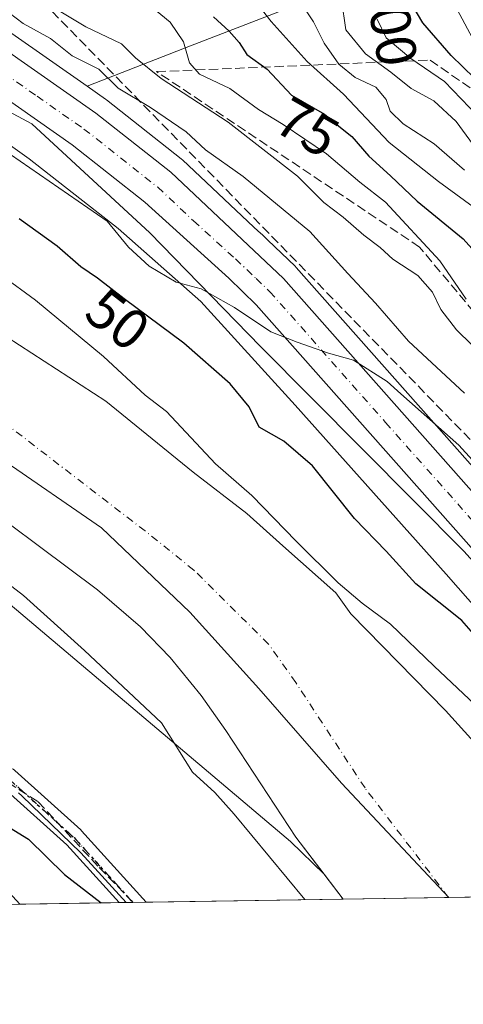
# Model space of a CAD drawing. Units: metres. Extents: x 606508 to 609927, y 4789417 to 4791785.
# Drawn here: x 607650 to 607728, y 4789417 to 4789591 of the extents above; entities that cross this region are included whole.
import ezdxf
from ezdxf.enums import TextEntityAlignment as Align

# ---------------------------------------------------------------- set-up
doc = ezdxf.new("R2010")
doc.units = ezdxf.units.M
doc.header["$MEASUREMENT"] = 0
for name, pattern in [('DGN Style 3', [2.307223458686699, 1.648016756204785, -0.6592067024819142]), ('DGN Style 4', [2.6384748266838614, 1.318413404963828, -0.6592067024819142, 0.001648016756204785, -0.6592067024819142]), ('DGN Style 5', [1.1536117293433497, 0.4944050268614355, -0.6592067024819142])]:
    doc.linetypes.add(name, pattern=pattern)
for name, color, linetype, lineweight in [('Arbolado forestal CxS', 92, 'Continuous', 0), ('Carretera de calzada única Cxs', 7, 'Continuous', 13), ('Carretera de calzada única eje', 7, 'DGN Style 4', 0), ('Comarca CxS', 21, 'Continuous', 0), ('Comunidad Autónoma CxS', 142, 'Continuous', 0), ('Conducción de hidrocarburos lineal', 6, 'DGN Style 3', 0), ('Corriente artificial lineal', 4, 'DGN Style 3', 13), ('Corriente natural Cxs', 4, 'Continuous', 13), ('Corriente natural eje', 4, 'DGN Style 4', 0), ('Curva de nivel maestra', 30, 'Continuous', 30), ('Curva de nivel normal', 30, 'Continuous', 0), ('Espacio natural protegido', 121, 'Continuous', 13), ('Espacio natural protegido CxS', 121, 'Continuous', 0), ('Municipio', 91, 'Continuous', 13), ('Municipio CxS', 4, 'Continuous', 0), ('Núcleo urbano CxS', 7, 'Continuous', 0), ('Pista pavimentada Cxs', 135, 'Continuous', 0), ('Pista pavimentada eje', 135, 'DGN Style 4', 0), ('Provincia CxS', 1, 'Continuous', 0), ('Ruta', 7, 'DGN Style 5', 30), ('Rótulo de curva de nivel directora', 7, 'Continuous', 0), ('Suelo desnudo CxS', 253, 'Continuous', 0), ('Talud superficial', 30, 'DGN Style 3', 0)]:
    doc.layers.add(name, color=color, linetype=linetype, lineweight=lineweight)
doc.styles.add('Style-Arial', font='txt')

# ---------------------------------------------------------------- blocks, each defined once
blk = doc.blocks.new('*U16')
at = {"layer": 'Arbolado forestal CxS', "color": 92, "linetype": 'Continuous', "lineweight": 0}
blk.add_polyline3d([(607637.4172999999, 4789576.7459, 53.55770000000484), (607651.9484999999, 4789566.442700001, 55.3234999999986), (607667.6265000004, 4789554.1461, 55.09900000000198), (607682.2191000005, 4789541.2675, 54.15469999999914), (607698.8444999997, 4789523.015699999, 52.72939999999653), (607725.4521000005, 4789493.260500001, 52.54159999999683), (607741.1157000001, 4789475.396500001, 51.04459999999381), (607757.0573000005, 4789457.094500001, 50.8521000000037), (607769.8926999997, 4789442.044700001, 50.18640000000596), (607773.9709000001, 4789437.0514, 49.88529999999446), (607750.1326000001, 4789436.671399999, 43.46289999999863), (607745.1434000004, 4789444.053300001, 43.32020000000193), (607735.8830000004, 4789457.547, 43.16229999999632), (607725.2995999996, 4789469.1887, 43.96249999999418), (607708.6451000003, 4789486.270099999, 44.32910000000265), (607706.0100999996, 4789489.9801, 44.72500000000582), (607696.6501000002, 4789498.220100001, 43.61289999999281), (607690.3201000001, 4789503.950099999, 43.69349999999395), (607680.8300999999, 4789511.2401, 43.38710000000719), (607665.4700999996, 4789523.720100001, 42.93850000000384), (607645.8701, 4789536.440099999, 42.56149999999616)], dxfattribs=at)
blk.add_polyline3d([(607698.9600999998, 4789446.920100001, 43.29090000000724), (607703.9693999998, 4789440.363, 43.34519999999611), (607698.0182999996, 4789446.1185, 43.54880000000412), (607633.3217000002, 4789500.786900001, 46.22370000000228), (607597.2915000003, 4789518.588500001, 47.31560000000172), (607588.3249000004, 4789534.181100001, 43.13800000000629), (607602.1842999998, 4789530.555600001, 42.94469999999274), (607608.5000999998, 4789527.610099999, 42.6649000000034), (607614.2950999998, 4789524.505100001, 42.90730000000622), (607620.0900999998, 4789521.4001, 42.99310000000696), (607628.6700999998, 4789516.2601, 42.66849999999977), (607638.1300999997, 4789509.7601, 42.45570000000589), (607663.9700999996, 4789490.4801, 42.65089999999327), (607671.5701000001, 4789483.9901, 42.39519999999902), (607676.7801000001, 4789478.550100001, 42.44070000000647), (607682.2701000003, 4789471.850099999, 42.63139999999839), (607686.6201, 4789465.720100001, 42.70840000000317)], close=True, dxfattribs=at)
blk = doc.blocks.new('*U18')
at = {"layer": 'Suelo desnudo CxS', "color": 253, "linetype": 'Continuous', "lineweight": 0}
blk.add_polyline3d([(607645.8701, 4789536.440099999, 42.56149999999616), (607665.4700999996, 4789523.720100001, 42.93850000000384), (607680.8300999999, 4789511.2401, 43.38710000000719), (607690.3201000001, 4789503.950099999, 43.69349999999395), (607696.6501000002, 4789498.220100001, 43.61289999999281), (607706.0100999996, 4789489.9801, 44.72500000000582), (607708.6451000003, 4789486.270099999, 44.32910000000265), (607725.2995999996, 4789469.1887, 43.96249999999418), (607735.8830000004, 4789457.547, 43.16229999999632), (607745.1434000004, 4789444.053300001, 43.32020000000193), (607750.1326000001, 4789436.671399999, 43.46289999999863), (607707.3112000005, 4789435.988700001, 43.32000000000698), (607707.3101000005, 4789435.9901, 43.32009999999718), (607703.9693999998, 4789440.363, 43.34519999999611), (607698.9600999998, 4789446.920100001, 43.29090000000724), (607686.6201, 4789465.720100001, 42.70840000000317), (607682.2701000003, 4789471.850099999, 42.63139999999839), (607676.7801000001, 4789478.550100001, 42.44070000000647), (607671.5701000001, 4789483.9901, 42.39519999999902), (607663.9700999996, 4789490.4801, 42.65089999999327), (607638.1300999997, 4789509.7601, 42.45570000000589)], dxfattribs=at)

msp = doc.modelspace()

# ---------------------------------------------------------------- linework, layer by layer
at = {"layer": 'Arbolado forestal CxS', "color": 92, "linetype": 'Continuous', "lineweight": 0}
for points in [[(607732.8140000004, 4789837.996900001, 201.1738999999943), (607748.6891000001, 4789807.569700001, 215.0982999999979), (607759.2724000001, 4789795.6635, 218.1674000000057), (607775.1475000001, 4789746.715399999, 205.3350000000064), (607791.0224000001, 4789696.444499999, 179.4382000000041), (607800.2829, 4789669.986099999, 174.1052999999956), (607800.2829, 4789647.4965, 169.8444000000018), (607783.0849000001, 4789632.944399999, 152.7649999999994), (607757.9494000003, 4789622.361, 131.9400000000023), (607731.4911000002, 4789607.808900001, 111.0144), (607715.6160000004, 4789601.194300001, 97.289300000004), (607705.0327000003, 4789595.902600001, 88.4832000000024), (607680.3668999998, 4789586.3248, 69.88670000000275), (607662.1481, 4789579.250499999, 57.97969999999623), (607648.9215000002, 4789588.517100001, 58.69460000000254)], [(607662.1481, 4789579.250499999, 57.97969999999623), (607680.3668999998, 4789586.3248, 69.88670000000275), (607705.0327000003, 4789595.902600001, 88.4832000000024), (607715.6160000004, 4789601.194300001, 97.289300000004), (607731.4911000002, 4789607.808900001, 111.0144), (607757.9494000003, 4789622.361, 131.9400000000023), (607783.0849000001, 4789632.944399999, 152.7649999999994), (607800.2829, 4789647.4965, 169.8444000000018), (607800.2829, 4789669.986099999, 174.1052999999956), (607791.0224000001, 4789696.444499999, 179.4382000000041), (607775.1475000001, 4789746.715399999, 205.3350000000064), (607759.2724000001, 4789795.6635, 218.1674000000057), (607748.6891000001, 4789807.569700001, 215.0982999999979), (607732.8140000004, 4789837.996900001, 201.1738999999943)], [(607662.1481, 4789579.250499999, 57.97969999999623), (607680.3668999998, 4789586.3248, 69.88670000000275), (607705.0327000003, 4789595.902600001, 88.4832000000024), (607715.6160000004, 4789601.194300001, 97.289300000004), (607731.4911000002, 4789607.808900001, 111.0144), (607757.9494000003, 4789622.361, 131.9400000000023), (607783.0849000001, 4789632.944399999, 152.7649999999994), (607800.2829, 4789647.4965, 169.8444000000018), (607800.2829, 4789669.986099999, 174.1052999999956), (607791.0224000001, 4789696.444499999, 179.4382000000041), (607775.1475000001, 4789746.715399999, 205.3350000000064), (607759.2724000001, 4789795.6635, 218.1674000000057), (607748.6891000001, 4789807.569700001, 215.0982999999979), (607732.8140000004, 4789837.996900001, 201.1738999999943)], [(607773.9708000004, 4789437.0516, 49.88529999999446), (607769.8926999997, 4789442.044700001, 50.18640000000596), (607757.0573000005, 4789457.094500001, 50.8521000000037), (607741.1157000001, 4789475.396500001, 51.04459999999381), (607725.4521000005, 4789493.260500001, 52.54159999999683), (607698.8444999997, 4789523.015699999, 52.72939999999653), (607682.2191000005, 4789541.2675, 54.15469999999914), (607667.6265000004, 4789554.1461, 55.09900000000198), (607651.9484999999, 4789566.442700001, 55.3234999999986), (607637.4172999999, 4789576.7459, 53.55770000000484), (607623.4612999996, 4789584.677100001, 53.87919999999576), (607606.2408999996, 4789591.720699999, 55.625), (607587.1129000002, 4789595.8957, 58.68570000000182), (607567.8284999998, 4789597.717499999, 59.5908999999956), (607560.0831000004, 4789598.293099999, 56.62170000000333), (607565.9340000004, 4789570.5055, 43.47250000000349)], [(607733.7916000001, 4789508.0341, 54.37930000000051), (607699.0160999997, 4789547.308900001, 56.64070000000356), (607698.8369000005, 4789547.4945, 56.62279999999737), (607694.0157000005, 4789552.076900001, 56.68700000000536), (607693.7544999998, 4789552.363700001, 56.65709999999672), (607693.4971000003, 4789552.6339, 56.6481000000058), (607693.1338999998, 4789552.9749, 56.65099999999802), (607692.2543000003, 4789553.7511, 56.6539000000048), (607691.5620999997, 4789554.409299999, 56.76170000000275), (607678.9572999999, 4789566.283700001, 57.74709999999322), (607678.8284999998, 4789566.3983, 57.73990000000049), (607678.7566999998, 4789566.456499999, 57.73390000000654), (607665.5568000004, 4789576.856500001, 58.09369999999763), (607665.4216, 4789576.9571, 58.08280000000377), (607662.1481, 4789579.250499999, 57.97969999999623), (607680.3668999998, 4789586.3248, 69.88670000000275), (607705.0327000003, 4789595.902600001, 88.4832000000024)], [(607662.1481, 4789579.250499999, 57.97969999999623), (607648.9215000002, 4789588.517100001, 58.69460000000254)], [(607662.1481, 4789579.250499999, 57.97969999999623), (607665.4216, 4789576.9571, 58.08280000000377), (607665.5568000004, 4789576.856500001, 58.09369999999763), (607678.7566999998, 4789566.456499999, 57.73390000000654), (607678.8284999998, 4789566.3983, 57.73990000000049), (607678.9572999999, 4789566.283700001, 57.74709999999322), (607691.5620999997, 4789554.409299999, 56.76170000000275), (607692.2543000003, 4789553.7511, 56.6539000000048), (607693.1338999998, 4789552.9749, 56.65099999999802), (607693.4971000003, 4789552.6339, 56.6481000000058), (607693.7544999998, 4789552.363700001, 56.65709999999672), (607694.0157000005, 4789552.076900001, 56.68700000000536), (607698.8369000005, 4789547.4945, 56.62279999999737), (607699.0160999997, 4789547.308900001, 56.64070000000356), (607733.7916000001, 4789508.0341, 54.37930000000051), (607734.8000999996, 4789508.890100001, 54.89720000000671)], [(607565.9340000004, 4789570.5055, 43.47250000000349), (607575.1180999996, 4789567.856500001, 43.69629999999597), (607590.6802000003, 4789562.537500001, 43.20389999999315), (607596.4473000001, 4789553.591, 42.7554999999993), (607608.3536, 4789548.2993, 42.93829999999434), (607619.4660999998, 4789544.066000001, 42.94539999999688), (607625.0223000003, 4789541.949300001, 42.82880000000296), (607639.2652000004, 4789540.2163, 42.96490000000631), (607645.8701, 4789536.440099999, 42.56149999999616), (607665.4700999996, 4789523.720100001, 42.93850000000384), (607680.8300999999, 4789511.2401, 43.38710000000719), (607690.3201000001, 4789503.950099999, 43.69349999999395), (607696.6501000002, 4789498.220100001, 43.61289999999281), (607706.0100999996, 4789489.9801, 44.72500000000582), (607708.6451000003, 4789486.270099999, 44.32910000000265), (607725.2995999996, 4789469.1887, 43.96249999999418), (607735.8830000004, 4789457.547, 43.16229999999632), (607745.1434000004, 4789444.053300001, 43.32020000000193), (607750.1325000003, 4789436.671499999, 43.46289999999863)], [(607588.3249000004, 4789534.181100001, 43.13800000000629), (607597.2915000003, 4789518.588500001, 47.31560000000172), (607633.3217000002, 4789500.786900001, 46.22370000000228), (607698.0182999996, 4789446.1185, 43.54880000000412), (607703.9693999998, 4789440.363, 43.34519999999611)], [(607588.3249000004, 4789534.181100001, 43.13800000000629), (607602.1842999998, 4789530.555600001, 42.94469999999274), (607608.5000999998, 4789527.610099999, 42.6649000000034), (607614.2950999998, 4789524.505100001, 42.90730000000622), (607620.0900999998, 4789521.4001, 42.99310000000696), (607628.6700999998, 4789516.2601, 42.66849999999977), (607638.1300999997, 4789509.7601, 42.45570000000589), (607663.9700999996, 4789490.4801, 42.65089999999327), (607671.5701000001, 4789483.9901, 42.39519999999902), (607676.7801000001, 4789478.550100001, 42.44070000000647), (607682.2701000003, 4789471.850099999, 42.63139999999839), (607686.6201, 4789465.720100001, 42.70840000000317), (607698.9600999998, 4789446.920100001, 43.29090000000724), (607703.9693999998, 4789440.363, 43.34519999999611)]]:
    msp.add_polyline3d(points, dxfattribs=at)
at = {"layer": 'Carretera de calzada única Cxs', "color": 7, "linetype": 'Continuous', "lineweight": 13, "extrusion": (-0.01204159507538273, -0.0001919595563210791, 0.9999274789401326), "elevation": -8182.826393446556, "flags": 128}
msp.add_lwpolyline([(607606.8738909569, 4789433.59686993), (607597.3759019768, 4789433.445469927)], dxfattribs=at)
at = {"layer": 'Carretera de calzada única Cxs', "color": 7, "linetype": 'Continuous', "lineweight": 13}
for points in [[(607540.2357000001, 4789620.2985, 64.46159999999509), (607557.7200999996, 4789620.9301, 64.21480000000156), (607570.1101000002, 4789619.360099999, 63.69580000000133), (607575.8201000001, 4789618.200099999, 62.93690000000061), (607582.2301000003, 4789616.440099999, 62.52559999999357), (607602.4801000003, 4789609.030099999, 62.86789999999746), (607618.0301000001, 4789602.380100001, 60.97809999999299), (607626.9801000003, 4789597.9301, 62.96809999999823), (607634.1101000002, 4789594.0601, 65.06990000000224), (607640.5601000005, 4789590.2601, 64.53509999999369), (607647.2001, 4789586.0601, 64.6085000000021), (607663.7001, 4789574.5001, 59.61629999999423), (607676.9001000002, 4789564.100099999, 70.71910000000207), (607689.5000999998, 4789552.2301, 59.08460000000196), (607696.7701000003, 4789545.3201, 64.17960000000312), (607737.5800999999, 4789499.2301, 55.75509999999485), (607752.7001, 4789481.950099999, 53.52569999999832), (607771.7401000002, 4789460.440099999, 53.16370000000461), (607782.1001000004, 4789448.120100001, 52.17900000000373), (607788.5201000003, 4789439.890100001, 51.94610000000102), (607790.2504000004, 4789437.310900001, 52.2048000000068)], [(607782.199, 4789437.182499999, 52.38430000000517), (607776.9301000005, 4789443.940099999, 54.44610000000102), (607766.7001, 4789456.100099999, 56.96520000000601), (607747.7100999998, 4789477.5601, 56.20870000000286), (607732.5900999998, 4789494.840100001, 59.48159999999916), (607691.9700999996, 4789540.720100001, 58.18150000000605), (607687.1300999997, 4789545.380100001, 61.08419999999751), (607672.3300999999, 4789558.800100001, 60.66479999999865), (607659.5201000003, 4789568.880100001, 65.7896999999939), (607643.3201000001, 4789580.2401, 70.58969999999681), (607636.9101, 4789584.290100001, 70.85319999999774), (607623.7500999998, 4789591.720100001, 67.74910000000091), (607615.0900999998, 4789596.030099999, 69.90600000000268), (607599.9001000002, 4789602.520099999, 64.79929999999877), (607580.1001000004, 4789609.770099999, 61.91700000000128), (607574.2001, 4789611.390100001, 62.46090000000549), (607568.9700999996, 4789612.450099999, 62.91629999999714), (607557.0900999998, 4789613.960100001, 63.73750000000291), (607547.5301000001, 4789614.4801, 64.37059999999474), (607543.2500999998, 4789614.290100001, 64.26300000000629)], [(607647.2001, 4789586.0601, 64.6085000000021), (607663.7001, 4789574.5001, 59.61629999999423), (607676.9001000002, 4789564.100099999, 70.71910000000207), (607689.5000999998, 4789552.2301, 59.08460000000196), (607696.7701000003, 4789545.3201, 64.17960000000312), (607737.5800999999, 4789499.2301, 55.75509999999485), (607752.7001, 4789481.950099999, 53.52569999999832), (607771.7401000002, 4789460.440099999, 53.16370000000461), (607782.1001000004, 4789448.120100001, 52.17900000000373), (607788.5201000003, 4789439.890100001, 51.94610000000102), (607790.2504000004, 4789437.311000001, 52.2048000000068), (607782.1990999999, 4789437.182600001, 52.38409999999567), (607776.9301000005, 4789443.940099999, 54.44610000000102), (607766.7001, 4789456.100099999, 56.96520000000601), (607747.7100999998, 4789477.5601, 56.20870000000286), (607732.5900999998, 4789494.840100001, 59.48159999999916), (607691.9700999996, 4789540.720100001, 58.18150000000605), (607687.1300999997, 4789545.380100001, 61.08419999999751), (607672.3300999999, 4789558.800100001, 60.66479999999865), (607659.5201000003, 4789568.880100001, 65.7896999999939), (607643.3201000001, 4789580.2401, 70.58969999999681)], [(607634.3201000001, 4789453.350099999, 52.83900000000722), (607634.9301000005, 4789452.590100001, 53.15009999999893), (607645.2200999996, 4789440.5801, 53.69220000000496), (607650.2843000004, 4789435.079399999, 53.63400000000547)]]:
    msp.add_polyline3d(points, dxfattribs=at)
msp.add_polyline3d([(607627.7401000002, 4789450.210100001, 53.48850000000675), (607631.0201000003, 4789451.770099999, 53.30999999999767), (607634.3201000001, 4789453.350099999, 52.83900000000722), (607634.9301000005, 4789452.590100001, 53.15009999999893), (607645.2200999996, 4789440.5801, 53.69220000000496), (607650.2843000004, 4789435.079500001, 53.63400000000547), (607640.7869999995, 4789434.927999999, 53.51959999999963), (607639.9200999998, 4789435.870100001, 53.50770000000193), (607629.4700999996, 4789448.0601, 53.43690000000061)], close=True, dxfattribs=at)
at = {"layer": 'Carretera de calzada única eje', "color": 7, "linetype": 'DGN Style 4', "lineweight": 0}
msp.add_polyline3d([(607645.2600999996, 4789583.1501, 64.80400000000373), (607653.3601000002, 4789577.470100001, 63.75109999999404), (607661.6101000002, 4789571.690099999, 59.01230000000214), (607674.6101000002, 4789561.450099999, 63.84369999999763), (607680.9101, 4789555.5101, 58.42560000000231), (607688.3101000005, 4789548.800100001, 58.01140000000305), (607691.9501, 4789545.350099999, 57.1646999999939), (607694.3701, 4789543.020099999, 59.01810000000114), (607714.7701000003, 4789519.970100001, 56.91719999999623), (607735.0800999999, 4789497.030099999, 55.40670000000682), (607750.2001, 4789479.7501, 54.09170000000449), (607769.2200999996, 4789458.270099999, 53.73399999999674), (607774.3300999999, 4789452.190099999, 51.83879999999772), (607779.5100999996, 4789446.030099999, 52.24049999999988), (607782.6300999997, 4789442.030099999, 51.52710000000661), (607785.8400999998, 4789437.920100001, 51.48559999999998), (607786.2912999997, 4789437.2479, 51.50800000000163)], dxfattribs=at)
at = {"layer": 'Comarca CxS', "color": 21, "linetype": 'Continuous', "lineweight": 0, "flags": 128}
msp.add_lwpolyline([(607669.0483459437, 4789435.378649591), (606543.9000008232, 4789417.439982072), (606520.7638999994, 4790887.943700001), (606518.7726999995, 4791014.502300001), (606509.4947999998, 4791604.1961), (606508.5808313804, 4791662.283698381), (606507.9219999996, 4791704.159100001), (606507.5000008233, 4791730.97998205), (609888.9500008489, 4791784.96998205), (609909.1438400169, 4790540.749840961), (609926.5000008476, 4789471.369982075), (607780.6411000006, 4789437.157900001), (607725.8883321714, 4789436.284844222)], close=True, dxfattribs=at)
at = {"layer": 'Comunidad Autónoma CxS', "color": 142, "linetype": 'Continuous', "lineweight": 0, "flags": 128}
msp.add_lwpolyline([(607669.0483459437, 4789435.378649591), (606543.9000008232, 4789417.439982072), (606520.7638999994, 4790887.943700001), (606518.7726999995, 4791014.502300001), (606509.4947999998, 4791604.1961), (606508.5808313804, 4791662.283698381), (606507.9219999996, 4791704.159100001), (606507.5000008233, 4791730.97998205), (609888.9500008489, 4791784.96998205), (609909.1438400169, 4790540.749840961), (609926.5000008476, 4789471.369982075), (607780.6411000006, 4789437.157900001), (607725.8883321714, 4789436.284844222)], close=True, dxfattribs=at)
at = {"layer": 'Conducción de hidrocarburos lineal', "color": 6, "linetype": 'DGN Style 3', "lineweight": 0}
msp.add_polyline3d([(607670.2554000001, 4789435.3979, 51.43309999999474), (607664.0750000002, 4789441.786, 50.0176000000065), (607653.4850000005, 4789453.174000001, 49.54050000000279), (607648.5769999997, 4789456.310000001, 49.04219999999623)], dxfattribs=at)
at = {"layer": 'Corriente artificial lineal', "color": 4, "linetype": 'DGN Style 3', "lineweight": 13, "extrusion": (0.7153593648988261, 0.6987567378006038, 2.073177271023866e-05), "elevation": 3781452.382238878, "flags": 128}
msp.add_lwpolyline([(3001561.374476317, -22.55731130801215), (3001564.3745128, -22.26781130795097), (3001810.06606624, 29.75788870322783)], dxfattribs=at)
at = {"layer": 'Corriente natural Cxs', "color": 4, "linetype": 'Continuous', "lineweight": 13, "extrusion": (-0.003331565308644111, -5.31069944742057e-05, 0.9999944489107134), "elevation": -2235.64928586404, "flags": 128}
msp.add_lwpolyline([(607746.9044809379, 4789436.559325336), (607704.0826431692, 4789435.876725337)], dxfattribs=at)
at = {"layer": 'Corriente natural Cxs', "color": 4, "linetype": 'Continuous', "lineweight": 13}
for points in [[(607565.1880000001, 4789570.720699999, 43.47939999999653), (607575.1180999996, 4789567.856500001, 43.69629999999597), (607590.6802000003, 4789562.537500001, 43.20389999999315), (607596.4473000001, 4789553.591, 42.7554999999993), (607608.3536, 4789548.2993, 42.93829999999434), (607619.4660999998, 4789544.066000001, 42.94539999999688), (607625.0223000003, 4789541.949300001, 42.82880000000296), (607639.2652000004, 4789540.2163, 42.96490000000631), (607645.8701, 4789536.440099999, 42.56149999999616), (607665.4700999996, 4789523.720100001, 42.93850000000384), (607680.8300999999, 4789511.2401, 43.38710000000719), (607690.3201000001, 4789503.950099999, 43.69349999999395), (607696.6501000002, 4789498.220100001, 43.61289999999281), (607706.0100999996, 4789489.9801, 44.72500000000582), (607708.6451000003, 4789486.270099999, 44.32910000000265), (607725.2995999996, 4789469.1887, 43.96249999999418), (607735.8830000004, 4789457.547, 43.16229999999632), (607745.1434000004, 4789444.053300001, 43.32020000000193), (607750.1325000003, 4789436.6713, 43.46279999999388)], [(607645.8701, 4789536.440099999, 42.56149999999616), (607665.4700999996, 4789523.720100001, 42.93850000000384), (607680.8300999999, 4789511.2401, 43.38710000000719), (607690.3201000001, 4789503.950099999, 43.69349999999395), (607696.6501000002, 4789498.220100001, 43.61289999999281), (607706.0100999996, 4789489.9801, 44.72500000000582), (607708.6451000003, 4789486.270099999, 44.32910000000265), (607725.2995999996, 4789469.1887, 43.96249999999418), (607735.8830000004, 4789457.547, 43.16229999999632), (607745.1434000004, 4789444.053300001, 43.32020000000193), (607750.1326000001, 4789436.671399999, 43.46289999999863), (607707.3108999999, 4789435.989, 43.32009999999718), (607698.9600999998, 4789446.920100001, 43.29090000000724), (607686.6201, 4789465.720100001, 42.70840000000317), (607682.2701000003, 4789471.850099999, 42.63139999999839), (607676.7801000001, 4789478.550100001, 42.44070000000647), (607671.5701000001, 4789483.9901, 42.39519999999902), (607663.9700999996, 4789490.4801, 42.65089999999327), (607638.1300999997, 4789509.7601, 42.45570000000589)], [(607707.3108999999, 4789435.988700001, 43.32009999999718), (607698.9600999998, 4789446.920100001, 43.29090000000724), (607686.6201, 4789465.720100001, 42.70840000000317), (607682.2701000003, 4789471.850099999, 42.63139999999839), (607676.7801000001, 4789478.550100001, 42.44070000000647), (607671.5701000001, 4789483.9901, 42.39519999999902), (607663.9700999996, 4789490.4801, 42.65089999999327), (607638.1300999997, 4789509.7601, 42.45570000000589), (607628.6700999998, 4789516.2601, 42.66849999999977), (607620.0900999998, 4789521.4001, 42.99310000000696), (607614.2950999998, 4789524.505100001, 42.90730000000622), (607608.5000999998, 4789527.610099999, 42.6649000000034), (607602.1842999998, 4789530.555600001, 42.94469999999274), (607584.6409, 4789535.1448, 43.351800000004), (607581.4418000003, 4789535.769900001, 43.4094000000041)]]:
    msp.add_polyline3d(points, dxfattribs=at)
at = {"layer": 'Corriente natural eje', "color": 4, "linetype": 'DGN Style 4', "lineweight": 0}
msp.add_polyline3d([(607725.8649000004, 4789436.284499999, 43.1414999999979), (607725.8601000002, 4789436.290100001, 43.14169999999285), (607711.1401000004, 4789455.5601, 42.74060000000463), (607698.9501, 4789474.140100001, 42.33199999999488), (607694.1401000004, 4789480.9101, 42.11819999999716), (607680.9501, 4789493.970100001, 41.77650000000722), (607672.4001000002, 4789500.860099999, 41.68129999999655), (607648.6601, 4789519.100099999, 42.02390000000014), (607636.5701000001, 4789525.9801, 42.18450000000303), (607628.0601000005, 4789531.940099999, 42.02199999999721), (607611.4600999998, 4789541.0101, 42.44860000000335), (607602.4600999998, 4789544.4101, 42.238400000002), (607586.4424000002, 4789550.895500001, 42.28949999999895), (607573.1284999996, 4789553.419299999, 42.44689999999537)], dxfattribs=at)
at = {"layer": 'Curva de nivel maestra', "color": 30, "linetype": 'Continuous', "lineweight": 30, "flags": 128}
for points, elevation in [([(607734.5599999996, 4789576.6501), (607726.2999999998, 4789584.620100001), (607721.3300000001, 4789590.390100001), (607718.4900000002, 4789595.220100001)], 100), ([(607684.4100000003, 4789591.460100001), (607687.2199999997, 4789588.950099999), (607688.9400000004, 4789586.9101), (607690.3099999996, 4789584.8301), (607693.9199999999, 4789582.220100001), (607698.2100000001, 4789577.6601), (607704.0300000003, 4789574.3101), (607706.54, 4789572.220100001), (607708.7999999998, 4789570.360099999), (607711.8200000003, 4789566.920100001), (607715.6200000001, 4789563.420100001), (607720.3099999996, 4789559.0001), (607728.4400000004, 4789552.340100001), (607732.6200000001, 4789547.690099999)], 75), ([(607774.8891000003, 4789437.066299999), (607773.1100000005, 4789439.1801), (607766.25, 4789445.7401), (607760.54, 4789452.2501), (607754.9500000002, 4789457.100099999), (607750.0800000001, 4789462.8301), (607746.0300000003, 4789468.030099999), (607738.1299999999, 4789475.1801), (607733.1100000005, 4789479.420100001), (607728.2000000002, 4789485.0701), (607720.1100000005, 4789491.520099999), (607714.8899999997, 4789497.290100001), (607709.3099999996, 4789503.030099999), (607701.8899999997, 4789512.360099999), (607696.8499999996, 4789516.710100001), (607692.5, 4789519.170100001), (607690.7400000002, 4789522.710100001), (607687.3899999997, 4789526.800100001), (607679.2100000001, 4789533.940099999), (607668.6699999999, 4789541.7401), (607663.9800000006, 4789545.380100001), (607661.0300000003, 4789547.380100001), (607656.8700000001, 4789551.0701), (607650.2000000002, 4789555.870100001)], 50), ([(607636.5800000001, 4789454.420100001), (607636.9299999997, 4789453.9001), (607642.5199999996, 4789452.2601), (607651.8300000001, 4789446.5701), (607658.2000000002, 4789440.300100001), (607664.6382999998, 4789435.308499999)], 50), ([(607664.6382999998, 4789435.308499999), (607664.6385000005, 4789435.308300001)], 50)]:
    msp.add_lwpolyline(points, dxfattribs=dict(at, elevation=elevation))
at = {"layer": 'Curva de nivel normal', "color": 30, "linetype": 'Continuous', "lineweight": 0, "flags": 128}
for points, elevation in [([(607730.0800000001, 4789587.699999999), (607724.6699999999, 4789597.850000001)], 105), ([(607651.7800000003, 4789595.84), (607661.9400000004, 4789589.680000001), (607668.2100000001, 4789586.710000001), (607670.6799999997, 4789584.26), (607675.2400000002, 4789580.619999999), (607687.0199999996, 4789572.91), (607699.25, 4789563.359999999), (607703.8899999997, 4789558.76), (607707.2800000003, 4789556.140000001), (607710.9299999997, 4789552.960000001), (607713.8300000001, 4789550.810000001), (607716.04, 4789548.76), (607720.4600000001, 4789545.850000001), (607723.0199999996, 4789542.92), (607724.4900000002, 4789539.9), (607727.2400000002, 4789536.310000001), (607732.7100000001, 4789530.939999999)], 65), ([(607730.2100000001, 4789557.949999999), (607724.0800000001, 4789562.470000001), (607715.3899999997, 4789569.33), (607707.3499999996, 4789577.82), (607700.9400000004, 4789583.58), (607694.5999999996, 4789590.640000001), (607689.8200000003, 4789596.77)], 80), ([(607730.7400000002, 4789568.180000001), (607727.1799999997, 4789573), (607723.2800000003, 4789576.630000001), (607719.2699999996, 4789578.82), (607715.6900000004, 4789581.710000001), (607711.2100000001, 4789584.960000001), (607707.7800000003, 4789589.140000001), (607706.9900000002, 4789594.539999999)], 90), ([(607728.6699999999, 4789525.16), (607718.8300000001, 4789534.32), (607712.9600000001, 4789541.02), (607708.0899999999, 4789546.230000001), (607701.4199999999, 4789553.609999999), (607689.6399999997, 4789563.350000001), (607683.04, 4789568.02), (607679.6200000001, 4789571.199999999), (607673.3200000003, 4789575.470000001), (607667.6399999997, 4789578.859999999), (607664.25, 4789582.220000001), (607659.5599999996, 4789584.600000001), (607655.7000000002, 4789587.67), (607650.9199999999, 4789590.310000001), (607647.2100000001, 4789593.100000001)], 60), ([(607728.9400000004, 4789541.680000001), (607724.3099999996, 4789548.439999999), (607714.7599999999, 4789558.82), (607710.2199999997, 4789562.33), (607704.3700000001, 4789567.289999999), (607696.7300000006, 4789572.51), (607692.3799999999, 4789575.109999999), (607687.2999999998, 4789578.810000001), (607682, 4789581.359999999), (607680.2199999997, 4789583.33), (607679.1799999997, 4789587.050000001), (607676.79, 4789590.51), (607673.5300000003, 4789593.25)], 70), ([(607700.0499999998, 4789593.600000001), (607702.04, 4789590.59), (607703.9299999997, 4789586.810000001), (607706.54, 4789583.119999999), (607709.4100000003, 4789580.77), (607713.04, 4789579.08), (607714.8399999999, 4789576.880000001), (607715.5599999996, 4789574.82), (607717.8600000005, 4789572.59), (607723.3399999999, 4789569.08), (607728.6900000004, 4789564.430000001)], 85), ([(607713.3099999996, 4789591.02), (607714.8399999999, 4789587.77), (607719.2400000002, 4789584.130000001), (607725.1600000003, 4789580.09), (607732.5199999996, 4789572.41), (607740.2800000003, 4789560.310000001), (607742.2199999997, 4789558.140000001), (607746.1200000001, 4789555.939999999), (607754.3799999999, 4789551.76), (607760.4500000002, 4789548.76), (607766.7100000001, 4789543.41), (607769.8499999996, 4789539.600000001), (607772.9699999997, 4789535.77), (607779.3099999996, 4789528.16), (607789.2400000002, 4789521.210000001), (607791.3399999999, 4789519.51), (607793.5099999999, 4789516.16), (607795.9800000006, 4789508.92), (607800.4400000004, 4789501.350000001), (607805.0300000003, 4789495.26), (607816.1200000001, 4789485.5), (607826.2100000001, 4789478.630000001), (607835.75, 4789474.810000001), (607847.04, 4789472.33)], 95), ([(607799.7083999999, 4789437.4619), (607793.9665000001, 4789442.5097), (607781.7955999998, 4789455.3156), (607775.0223000003, 4789463.358899999), (607763.2747999998, 4789476.9056), (607752.9030999999, 4789489.076500001), (607746.0239000004, 4789497.4373), (607736.0491000004, 4789506.724199999), (607727.6485000001, 4789515.979499999), (607717.4600000001, 4789525.036499999), (607715.0499999998, 4789527.189999999), (607709.1299999999, 4789530.960000001), (607704.6799999997, 4789532.199999999), (607699.2100000001, 4789534.119999999), (607694.5499999998, 4789535.949999999), (607688.1500000004, 4789540.220000001), (607682.29, 4789543.550000001), (607677.8600000005, 4789544.720000001), (607673.0999999996, 4789547.5), (607669.4500000002, 4789550.880000001), (607665.7199999997, 4789555.449999999), (607648.6799999997, 4789567.199999999)], 55), ([(607755.3531, 4789436.754699999), (607755.29, 4789436.810000001), (607753.4500000002, 4789439.100000001), (607751.6399999997, 4789443.83), (607747.8300000001, 4789451.5), (607744.7000000002, 4789454.789999999), (607742.9299999997, 4789456.789999999), (607741.4600000001, 4789459.210000001), (607738.2999999998, 4789462.050000001), (607731.5800000001, 4789469.300000001), (607723.3200000003, 4789477.039999999), (607715.6600000003, 4789484.42), (607710.6399999997, 4789488.119999999), (607706.4199999999, 4789491.699999999), (607698.9900000002, 4789499.029999999), (607691.1900000004, 4789507.119999999), (607684.8099999996, 4789512.699999999), (607676.1699999999, 4789521.9), (607672.4199999999, 4789524.810000001), (607665.0800000001, 4789531.58), (607653.0899999999, 4789541.52), (607647.1200000001, 4789545.869999999)], 45), ([(607584.1495000003, 4789530.620200001), (607585.0999999996, 4789530.359999999), (607589.9400000004, 4789528.869999999), (607602.9600000001, 4789523.350000001), (607623.2300000006, 4789512.619999999), (607627.4000000004, 4789511.140000001), (607631.2100000001, 4789505.949999999), (607641.2199999997, 4789496.949999999), (607650.9600000001, 4789489.5), (607661.7199999997, 4789479.789999999), (607675.29, 4789467.029999999), (607680.7199999997, 4789458.359999999), (607684.6500000004, 4789454.77), (607688.1100000005, 4789450.970000001), (607700.5411, 4789435.880799999)], 45)]:
    msp.add_lwpolyline(points, dxfattribs=dict(at, elevation=elevation))
at = {"layer": 'Espacio natural protegido', "color": 121, "linetype": 'Continuous', "lineweight": 13, "flags": 128}
for points in [[(607780.6411921107, 4789437.157788628), (607758.8180999992, 4789463.575899998), (607754.0280999991, 4789468.907699998), (607728.5923999986, 4789497.2225), (607692.7475999988, 4789533.357), (607673.2150999998, 4789553.378200001), (607652.4195999993, 4789572.624400001), (607621.9919, 4789588.849400001), (607606.7925999989, 4789595.564099997), (607596.6014000003, 4789597.369899998), (607547.3923000004, 4789601.230099998), (607520.4306999994, 4789604.067600002), (607502.7013999979, 4789603.5514), (607473.7267999989, 4789601.991099999), (607465.2755999991, 4789600.523900002), (607429.4868000002, 4789593.489600002), (607429.1095000004, 4789593.407500001), (607423.6027999999, 4789592.208600001), (607384.537299999, 4789582.723400001), (607377.1807999999, 4789580.937299998), (607356.1073999985, 4789577.675100002), (607336.0250000006, 4789576.965899998), (607310.2153999984, 4789576.835499999), (607276.5566999982, 4789581.974900001)], [(607650.0938999985, 4789454.7137), (607650.6663999986, 4789454.161599999), (607661.0810999998, 4789444.120100002), (607669.0483689157, 4789435.378624388)]]:
    msp.add_lwpolyline(points, dxfattribs=at)
at = {"layer": 'Espacio natural protegido CxS', "color": 121, "linetype": 'Continuous', "lineweight": 0, "flags": 128}
msp.add_lwpolyline([(607621.991900001, 4789588.849400001), (607652.4196000001, 4789572.6244), (607673.2151000006, 4789553.3782), (607692.7475999997, 4789533.357000001), (607728.5923999995, 4789497.222499999), (607754.0280999999, 4789468.907699999), (607758.8180999999, 4789463.575899999), (607780.6411000006, 4789437.157900001), (607725.8883321714, 4789436.284844222), (607669.0483459437, 4789435.378649591), (607661.0811000008, 4789444.120100001), (607650.6663999994, 4789454.161599998), (607650.0938999992, 4789454.713699999)], dxfattribs=at)
at = {"layer": 'Municipio', "color": 91, "linetype": 'Continuous', "lineweight": 13, "flags": 128}
msp.add_lwpolyline([(607647.1229999978, 4789513.523999998), (607664.7219999988, 4789501.402000002), (607680.251, 4789486.535999998), (607692.4230000004, 4789473.082000002), (607706.996, 4789456.400000001), (607725.8883321707, 4789436.284844224)], dxfattribs=at)
msp.add_lwpolyline([(607647.1229999978, 4789513.523999998), (607664.7219999988, 4789501.402000002), (607680.251, 4789486.535999998), (607692.4230000004, 4789473.082000002), (607706.996, 4789456.400000001), (607725.8883321707, 4789436.284844224)], dxfattribs=at)
at = {"layer": 'Municipio CxS', "color": 4, "linetype": 'Continuous', "lineweight": 0, "flags": 128}
for points in [[(607647.1229999987, 4789513.523999999), (607664.7219999996, 4789501.402000001), (607680.2510000009, 4789486.535999999), (607692.4230000012, 4789473.082000001), (607706.996000001, 4789456.4), (607725.8883321714, 4789436.284844222), (607669.0483459437, 4789435.378649591), (606543.9000008232, 4789417.439982072)], [(609926.5000008476, 4789471.369982075), (607780.6411000006, 4789437.157900001), (607725.8883321714, 4789436.284844222), (607706.996000001, 4789456.4), (607692.4230000012, 4789473.082000001), (607680.2510000009, 4789486.535999999), (607664.7219999996, 4789501.402000001), (607647.1229999987, 4789513.523999999)]]:
    msp.add_lwpolyline(points, dxfattribs=at)
at = {"layer": 'Núcleo urbano CxS', "color": 7, "linetype": 'Continuous', "lineweight": 0, "extrusion": (0.7934333910609042, 0.6058101083872188, 0.0588010758869305), "elevation": 3383666.555369759, "flags": 128}
msp.add_lwpolyline([(3437897.226421457, -199264.6724151094), (3437891.723465095, -199264.6975586147), (3437891.721824985, -199264.697658788)], dxfattribs=at)
at = {"layer": 'Núcleo urbano CxS', "color": 7, "linetype": 'Continuous', "lineweight": 0, "extrusion": (0.1524732935011308, 0.002431904465483743, 0.9883045991037323), "elevation": 104349.3993395106, "flags": 128}
msp.add_lwpolyline([(4779135.383963106, -676004.034344101), (4779135.383963106, -675968.9100366461)], dxfattribs=at)
at = {"layer": 'Núcleo urbano CxS', "color": 7, "linetype": 'Continuous', "lineweight": 0, "extrusion": (0.05508478609755699, 0.0008776004191245687, 0.9984812948463737), "elevation": 37728.45811000621, "flags": 128}
msp.add_lwpolyline([(4779147.620433643, -682826.3594213731), (4779147.620433643, -682821.6000903714)], dxfattribs=at)
at = {"layer": 'Núcleo urbano CxS', "color": 7, "linetype": 'Continuous', "lineweight": 0, "extrusion": (0.2326004464498975, 0.003708667257749986, 0.9725653078834757), "elevation": 159153.7357713915, "flags": 128}
msp.add_lwpolyline([(4779139.034713771, -665170.2096924919), (4779139.034713771, -665152.1832135072)], dxfattribs=at)
at = {"layer": 'Núcleo urbano CxS', "color": 7, "linetype": 'Continuous', "lineweight": 0, "extrusion": (0.03964951101527553, 0.0006328018889769437, 0.9992134485874472), "elevation": 27173.30600487963, "flags": 128}
msp.add_lwpolyline([(4779128.420115761, -683482.0135855532), (4779128.420115761, -683479.6178964067)], dxfattribs=at)
at = {"layer": 'Núcleo urbano CxS', "color": 7, "linetype": 'Continuous', "lineweight": 0, "extrusion": (0.03243215886200162, 0.0005175272538641794, 0.9994738051780504), "elevation": 22235.44839991593, "flags": 128}
msp.add_lwpolyline([(4779130.243544404, -683650.1172387019), (4779130.243544403, -683647.7217734565)], dxfattribs=at)
at = {"layer": 'Núcleo urbano CxS', "color": 7, "linetype": 'Continuous', "lineweight": 0}
for points in [[(607773.9708000004, 4789437.0516, 49.88529999999446), (607769.8926999997, 4789442.044700001, 50.18640000000596), (607757.0573000005, 4789457.094500001, 50.8521000000037), (607741.1157000001, 4789475.396500001, 51.04459999999381), (607725.4521000005, 4789493.260500001, 52.54159999999683), (607698.8444999997, 4789523.015699999, 52.72939999999653), (607682.2191000005, 4789541.2675, 54.15469999999914), (607667.6265000004, 4789554.1461, 55.09900000000198), (607651.9484999999, 4789566.442700001, 55.3234999999986), (607637.4172999999, 4789576.7459, 53.55770000000484), (607623.4612999996, 4789584.677100001, 53.87919999999576), (607606.2408999996, 4789591.720699999, 55.625), (607587.1129000002, 4789595.8957, 58.68570000000182), (607567.8284999998, 4789597.717499999, 59.5908999999956), (607560.0831000004, 4789598.293099999, 56.62170000000333), (607565.9340000004, 4789570.5055, 43.47250000000349)], [(607648.9215000002, 4789588.517100001, 58.69460000000254), (607662.1481, 4789579.250499999, 57.97969999999623), (607665.4216, 4789576.9571, 58.08280000000377), (607665.5568000004, 4789576.856500001, 58.09369999999763), (607678.7566999998, 4789566.456499999, 57.73390000000654), (607678.8284999998, 4789566.3983, 57.73990000000049), (607678.9572999999, 4789566.283700001, 57.74709999999322), (607691.5620999997, 4789554.409299999, 56.76170000000275), (607692.2543000003, 4789553.7511, 56.6539000000048), (607693.1338999998, 4789552.9749, 56.65099999999802), (607693.4971000003, 4789552.6339, 56.6481000000058), (607693.7544999998, 4789552.363700001, 56.65709999999672), (607694.0157000005, 4789552.076900001, 56.68700000000536), (607698.8369000005, 4789547.4945, 56.62279999999737), (607699.0160999997, 4789547.308900001, 56.64070000000356), (607733.7916000001, 4789508.0341, 54.37930000000051)], [(607662.1481, 4789579.250499999, 57.97969999999623), (607648.9215000002, 4789588.517100001, 58.69460000000254)], [(607662.1481, 4789579.250499999, 57.97969999999623), (607665.4216, 4789576.9571, 58.08280000000377), (607665.5568000004, 4789576.856500001, 58.09369999999763), (607678.7566999998, 4789566.456499999, 57.73390000000654), (607678.8284999998, 4789566.3983, 57.73990000000049), (607678.9572999999, 4789566.283700001, 57.74709999999322), (607691.5620999997, 4789554.409299999, 56.76170000000275), (607692.2543000003, 4789553.7511, 56.6539000000048), (607693.1338999998, 4789552.9749, 56.65099999999802), (607693.4971000003, 4789552.6339, 56.6481000000058), (607693.7544999998, 4789552.363700001, 56.65709999999672), (607694.0157000005, 4789552.076900001, 56.68700000000536), (607698.8369000005, 4789547.4945, 56.62279999999737), (607699.0160999997, 4789547.308900001, 56.64070000000356), (607733.7916000001, 4789508.0341, 54.37930000000051), (607734.8000999996, 4789508.890100001, 54.89720000000671)], [(607741.1157000001, 4789475.396500001, 51.04459999999381), (607725.4521000005, 4789493.260500001, 52.54159999999683), (607698.8444999997, 4789523.015699999, 52.72939999999653), (607682.2191000005, 4789541.2675, 54.15469999999914), (607667.6265000004, 4789554.1461, 55.09900000000198), (607651.9484999999, 4789566.442700001, 55.3234999999986), (607637.4172999999, 4789576.7459, 53.55770000000484)], [(607588.3249000004, 4789534.181100001, 43.13800000000629), (607597.2915000003, 4789518.588500001, 47.31560000000172), (607633.3217000002, 4789500.786900001, 46.22370000000228), (607698.0182999996, 4789446.1185, 43.54880000000412), (607703.9693999998, 4789440.363, 43.34519999999611)]]:
    msp.add_polyline3d(points, dxfattribs=at)
msp.add_polyline3d([(607588.3249000004, 4789534.181100001, 43.13800000000629), (607597.2915000003, 4789518.588500001, 47.31560000000172), (607633.3217000002, 4789500.786900001, 46.22370000000228), (607698.0182999996, 4789446.1185, 43.54880000000412), (607703.9693999998, 4789440.363, 43.34519999999611), (607707.3101000005, 4789435.9901, 43.32009999999718), (607707.3112000005, 4789435.988700001, 43.32000000000698), (607614.0883, 4789434.502400001, 49.75969999999506), (607612.8624999998, 4789440.936899999, 48.300900000002), (607599.2238999996, 4789459.444700001, 50.45269999999437), (607582.6628999999, 4789481.848900001, 50.08669999999984), (607571.9467000002, 4789498.408299999, 50.38370000000577), (607559.2824999997, 4789512.045499999, 49.02300000000105), (607549.5406999999, 4789524.708900001, 48.82859999999346), (607539.2802999998, 4789538.2327, 45.23070000000007), (607540.0349000003, 4789538.270300001, 45.17029999999795), (607537.7117, 4789544.7226, 42.49709999999322), (607542.3074000003, 4789543.876, 42.58650000000489), (607545.926, 4789543.082900001, 42.77950000000419), (607557.7082000002, 4789540.500499999, 43.13199999999779), (607561.6221000003, 4789539.642700001, 43.2106000000058), (607566.3817999996, 4789538.7127, 43.18459999999322), (607581.4418000003, 4789535.769900001, 43.4094000000041), (607584.6409, 4789535.1448, 43.351800000004)], close=True, dxfattribs=at)
at = {"layer": 'Pista pavimentada Cxs', "color": 135, "linetype": 'Continuous', "lineweight": 0, "extrusion": (0.5480946587552528, 0.00873535173239922, 0.8363706945332758), "elevation": 374941.2672868189, "flags": 128}
msp.add_lwpolyline([(4779143.614912611, -571981.7611250238), (4779143.614912611, -571976.0363811818)], dxfattribs=at)
at = {"layer": 'Pista pavimentada Cxs', "color": 135, "linetype": 'Continuous', "lineweight": 0}
for points in [[(607635.3770000003, 4789459.178500001, 50.1536999999953), (607635.4967, 4789459.2345, 50.06530000000203), (607635.7997000003, 4789459.3157, 49.84789999999339), (607636.1305000001, 4789459.342900001, 49.61729999999807), (607636.1486999998, 4789459.342499999, 49.60490000000573), (607648.2575000003, 4789459.0987, 47.89969999999448), (607648.5336999996, 4789459.0715, 47.90790000000561), (607648.8367, 4789458.990499999, 47.91849999999977), (607649.1211000001, 4789458.8577, 47.92969999999332), (607649.3781000003, 4789458.6777, 47.94090000000142), (607649.4253000002, 4789458.6369, 47.94310000000405), (607661.0669, 4789448.159299999, 48.93690000000061), (607661.1971000005, 4789448.0295, 48.90709999999672), (607672.6014, 4789435.4352, 49.9265000000014)], [(607667.8140000004, 4789435.358899999, 53.06459999999788), (607658.5903000003, 4789445.545100001, 51.20940000000701), (607647.5151000004, 4789455.512900001, 50.01110000000335), (607636.9292000001, 4789455.726100001, 50.67539999999281)]]:
    msp.add_polyline3d(points, dxfattribs=at)
msp.add_polyline3d([(607636.9293000001, 4789455.726100001, 50.67539999999281), (607636.1123000003, 4789457.543099999, 49.8463000000047), (607635.3771000003, 4789459.178500001, 50.1536000000051), (607635.4967, 4789459.2345, 50.06530000000203), (607635.7997000003, 4789459.3157, 49.84789999999339), (607636.1305000001, 4789459.342900001, 49.61729999999807), (607636.1486999998, 4789459.342499999, 49.60490000000573), (607648.2575000003, 4789459.0987, 47.89969999999448), (607648.5336999996, 4789459.0715, 47.90790000000561), (607648.8367, 4789458.990499999, 47.91849999999977), (607649.1211000001, 4789458.8577, 47.92969999999332), (607649.3781000003, 4789458.6777, 47.94090000000142), (607649.4253000002, 4789458.6369, 47.94310000000405), (607661.0669, 4789448.159299999, 48.93690000000061), (607661.1971000005, 4789448.0295, 48.90709999999672), (607672.6014, 4789435.4353, 49.9265000000014), (607667.8140000004, 4789435.358899999, 53.06459999999788), (607658.5903000003, 4789445.545100001, 51.20940000000701), (607647.5151000004, 4789455.512900001, 50.01110000000335)], close=True, dxfattribs=at)
at = {"layer": 'Pista pavimentada eje', "color": 135, "linetype": 'DGN Style 4', "lineweight": 0}
msp.add_polyline3d([(607636.1123000003, 4789457.5429, 49.8463000000047), (607648.2210999997, 4789457.298900001, 48.15600000000268), (607659.8627000004, 4789446.8213, 49.80629999999655), (607670.2074999996, 4789435.397100001, 51.46499999999651)], dxfattribs=at)
at = {"layer": 'Provincia CxS', "color": 1, "linetype": 'Continuous', "lineweight": 0, "flags": 128}
msp.add_lwpolyline([(607669.0483459437, 4789435.378649591), (606543.9000008232, 4789417.439982072), (606520.7638999994, 4790887.943700001), (606518.7726999995, 4791014.502300001), (606509.4947999998, 4791604.1961), (606508.5808313804, 4791662.283698381), (606507.9219999996, 4791704.159100001), (606507.5000008233, 4791730.97998205), (609888.9500008489, 4791784.96998205), (609909.1438400169, 4790540.749840961), (609926.5000008476, 4789471.369982075), (607780.6411000006, 4789437.157900001), (607725.8883321714, 4789436.284844222)], close=True, dxfattribs=at)
at = {"layer": 'Ruta', "color": 7, "linetype": 'DGN Style 5', "lineweight": 30}
msp.add_polyline3d([(607648.2210999997, 4789457.298900001, 48.15600000000268), (607659.8627000004, 4789446.8213, 49.80629999999655), (607670.2073999997, 4789435.3972, 51.46499999999651)], dxfattribs=at)
at = {"layer": 'Suelo desnudo CxS', "color": 253, "linetype": 'Continuous', "lineweight": 0, "extrusion": (0.7934333910609042, 0.6058101083872188, 0.0588010758869305), "elevation": 3383666.555369759, "flags": 128}
msp.add_lwpolyline([(3437897.226421457, -199264.6724151094), (3437891.723465095, -199264.6975586147), (3437891.721824985, -199264.697658788)], dxfattribs=at)
at = {"layer": 'Suelo desnudo CxS', "color": 253, "linetype": 'Continuous', "lineweight": 0, "extrusion": (0.009622862593056107, 0.0001532550709699106, 0.9999536874417728), "elevation": 6625.207391872563, "flags": 128}
msp.add_lwpolyline([(607697.3115522983, 4789435.325398385), (607678.7562927381, 4789435.029898381)], dxfattribs=at)
at = {"layer": 'Suelo desnudo CxS', "color": 253, "linetype": 'Continuous', "lineweight": 0, "extrusion": (-0.01323946807032564, -0.0002111322975175195, 0.9999123321113547), "elevation": -9014.034152539065, "flags": 128}
msp.add_lwpolyline([(607697.4412993549, 4789434.875095214), (607673.1715711383, 4789434.488095204)], dxfattribs=at)
at = {"layer": 'Suelo desnudo CxS', "color": 253, "linetype": 'Continuous', "lineweight": 0}
for points in [[(607565.9340000004, 4789570.5055, 43.47250000000349), (607575.1180999996, 4789567.856500001, 43.69629999999597), (607590.6802000003, 4789562.537500001, 43.20389999999315), (607596.4473000001, 4789553.591, 42.7554999999993), (607608.3536, 4789548.2993, 42.93829999999434), (607619.4660999998, 4789544.066000001, 42.94539999999688), (607625.0223000003, 4789541.949300001, 42.82880000000296), (607639.2652000004, 4789540.2163, 42.96490000000631), (607645.8701, 4789536.440099999, 42.56149999999616), (607665.4700999996, 4789523.720100001, 42.93850000000384), (607680.8300999999, 4789511.2401, 43.38710000000719), (607690.3201000001, 4789503.950099999, 43.69349999999395), (607696.6501000002, 4789498.220100001, 43.61289999999281), (607706.0100999996, 4789489.9801, 44.72500000000582), (607708.6451000003, 4789486.270099999, 44.32910000000265), (607725.2995999996, 4789469.1887, 43.96249999999418), (607735.8830000004, 4789457.547, 43.16229999999632), (607745.1434000004, 4789444.053300001, 43.32020000000193), (607750.1325000003, 4789436.671499999, 43.46289999999863)], [(607588.3249000004, 4789534.181100001, 43.13800000000629), (607602.1842999998, 4789530.555600001, 42.94469999999274), (607608.5000999998, 4789527.610099999, 42.6649000000034), (607614.2950999998, 4789524.505100001, 42.90730000000622), (607620.0900999998, 4789521.4001, 42.99310000000696), (607628.6700999998, 4789516.2601, 42.66849999999977), (607638.1300999997, 4789509.7601, 42.45570000000589), (607663.9700999996, 4789490.4801, 42.65089999999327), (607671.5701000001, 4789483.9901, 42.39519999999902), (607676.7801000001, 4789478.550100001, 42.44070000000647), (607682.2701000003, 4789471.850099999, 42.63139999999839), (607686.6201, 4789465.720100001, 42.70840000000317), (607698.9600999998, 4789446.920100001, 43.29090000000724), (607703.9693999998, 4789440.363, 43.34519999999611)]]:
    msp.add_polyline3d(points, dxfattribs=at)
at = {"layer": 'Talud superficial', "color": 30, "linetype": 'DGN Style 3', "lineweight": 0}
msp.add_polyline3d([(607806.5811000001, 4789485.9022, 111.815300000002), (607813.2794000005, 4789444.2533, 80.4719000000041), (607767.3760000002, 4789495.225600001, 78.69569999999658), (607720.7562999995, 4789550.8784, 88.56810000000405), (607674.4170000004, 4789581.8027, 79.68429999999353), (607722.6189000001, 4789583.827600001, 111.0889000000025), (607778.4165000003, 4789545.084899999, 124.1405999999988), (607802.9767000005, 4789515.779100001, 117.1266000000032)], close=True, dxfattribs=at)
for points in [[(607674.4170000004, 4789581.8027, 65.30650000000605), (607722.6189000001, 4789583.827600001, 96.78729999999632), (607778.4165000003, 4789545.084899999, 107.1024000000034), (607802.9767000005, 4789515.779100001, 103.4207000000024), (607806.5811000001, 4789485.9022, 90.33079999999609), (607813.2794000005, 4789444.2533, 66.79919999999402)], [(607813.2794000005, 4789444.2533, 66.79919999999402), (607767.3760000002, 4789495.225600001, 66.48399999999674), (607720.7562999995, 4789550.8784, 68.21570000000065), (607674.4170000004, 4789581.8027, 65.30650000000605)]]:
    msp.add_polyline3d(points, dxfattribs=at)

# ---------------------------------------------------------------- block references
at = {"layer": 'Arbolado forestal CxS', "color": 92, "linetype": 'Continuous', "lineweight": 0}
msp.add_blockref('*U16', (0, 0), dxfattribs=at)
at = {"layer": 'Suelo desnudo CxS', "color": 253, "linetype": 'Continuous', "lineweight": 0}
msp.add_blockref('*U18', (0, 0), dxfattribs=at)

# ---------------------------------------------------------------- texts
at = {"layer": 'Rótulo de curva de nivel directora', "color": 7, "linetype": 'Continuous', "lineweight": 0, "style": 'Style-Arial'}
for s, rotation, p in [('100', 280.0078252138609, (607715.6959850229, 4789590.709301429)), ('75', 330.0751071309168, (607700.9704061608, 4789571.999886479)), ('50', 322.1843802035959, (607667.5671928084, 4789538.132945146))]:
    msp.add_text(s, height=7.000000000000002, rotation=rotation, dxfattribs=at).set_placement(p, align=Align.MIDDLE_CENTER)

doc.saveas('drawing.dxf')
